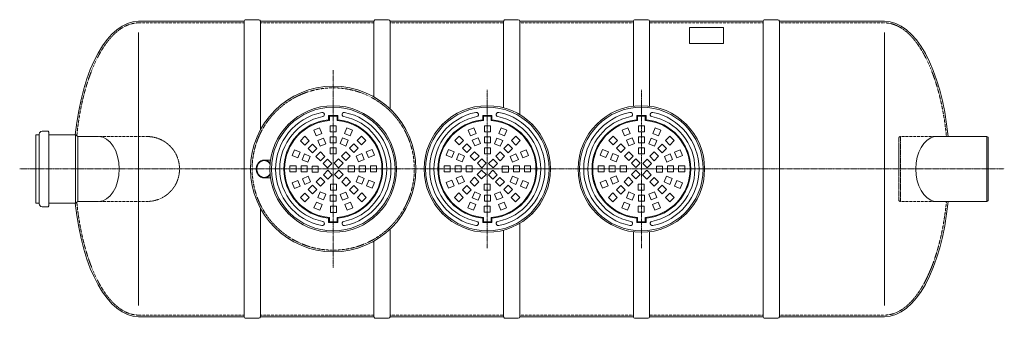
# Model space of a CAD drawing. Units: millimetres. Extents: x -27187 to -10618, y -11383 to -4152.
# Drawn here: x -17248 to -11177, y -11383 to -9543 of the extents above; entities that cross this region are included whole.
import ezdxf

# ---------------------------------------------------------------- set-up
doc = ezdxf.new("R2010")
doc.units = ezdxf.units.MM
doc.header["$MEASUREMENT"] = 0
doc.linetypes.add('CENTER2', pattern=[28.575, 19.05, -3.175, 3.175, -3.175])
doc.linetypes.add('DASHED', pattern=[0.75, 0.5, -0.25])
doc.layers.add('katkend', color=1, linetype='DASHED')

# ---------------------------------------------------------------- blocks, each defined once
blk = doc.blocks.new('A$C56E32483')
at = {"color": 1, "linetype": 'CENTER2', "lineweight": 20, "ltscale": 0.3}
blk.add_line((390, 977.4), (390, 0), dxfattribs=at)
at = {"lineweight": 13}
for p, q in [((418.4, 818.8), (361.6, 818.8)), ((361.6, 791.8), (361.6, 818.8)), ((414, 814.4), (366, 814.4)), ((366, 787.7), (366, 814.4)), ((414, 787.7), (414, 814.4)), ((418.4, 791.8), (418.4, 818.8)), ((306.4, 743), (271.3, 728.5)), ((320.9, 707.9), (306.4, 743)), ((410, 755.6), (372.1, 755.6)), ((372.1, 755.6), (372.1, 717.7)), ((410, 717.7), (410, 755.6)), ((475.6, 742.2), (461.1, 707.1)), ((510.7, 727.6), (475.6, 742.2)), ((215.4, 691.6), (188.6, 664.8)), ((242.2, 664.8), (215.4, 691.6)), ((271.3, 728.5), (285.8, 693.4)), ((285.8, 693.4), (320.9, 707.9)), ((332.5, 679.9), (297.5, 665.4)), ((347, 644.9), (332.5, 679.9)), ((372.1, 717.7), (410, 717.7)), ((410, 687.4), (372.1, 687.4)), ((372.1, 687.4), (372.1, 649.5)), ((410, 649.5), (410, 687.4)), ((449.5, 679.1), (435, 644.1)), ((484.6, 664.6), (449.5, 679.1)), ((461.1, 707.1), (496.2, 692.6)), ((496.2, 692.6), (510.7, 727.6)), ((566.1, 690.1), (539.3, 663.3)), ((592.9, 663.3), (566.1, 690.1)), ((151.1, 609.4), (136.5, 574.3)), ((186.1, 594.9), (151.1, 609.4)), ((188.6, 664.8), (215.4, 638)), ((215.4, 638), (242.2, 664.8)), ((263.7, 643.4), (236.9, 616.6)), ((236.9, 616.6), (263.7, 589.7)), ((290.5, 616.6), (263.7, 643.4)), ((263.7, 589.7), (290.5, 616.6)), ((297.5, 665.4), (312, 630.4)), ((312, 630.4), (347, 644.9)), ((372.1, 649.5), (410, 649.5)), ((410, 619.1), (372.1, 619.1)), ((372.1, 619.1), (372.1, 581.2)), ((410, 581.2), (410, 619.1)), ((435, 644.1), (470, 629.6)), ((470, 629.6), (484.6, 664.6)), ((517.9, 641.8), (491, 615)), ((491, 615), (517.9, 588.2)), ((544.7, 615), (517.9, 641.8)), ((517.9, 588.2), (544.7, 615)), ((539.3, 663.3), (566.1, 636.5)), ((566.1, 636.5), (592.9, 663.3)), ((629.8, 607.4), (594.7, 592.9)), ((644.3, 572.3), (629.8, 607.4)), ((136.5, 574.3), (171.6, 559.8)), ((171.6, 559.8), (186.1, 594.9)), ((214.1, 583.3), (199.6, 548.2)), ((199.6, 548.2), (234.6, 533.7)), ((249.1, 568.7), (214.1, 583.3)), ((234.6, 533.7), (249.1, 568.7)), ((311.9, 595.1), (285.1, 568.3)), ((285.1, 568.3), (311.9, 541.5)), ((338.8, 568.3), (311.9, 595.1)), ((311.9, 541.5), (338.8, 568.3)), ((356.6, 550.5), (329.8, 523.7)), ((383.4, 523.7), (356.6, 550.5)), ((372.1, 581.2), (410, 581.2)), ((425, 548.9), (398.1, 522.1)), ((451.8, 522.1), (425, 548.9)), ((469.6, 593.6), (442.8, 566.8)), ((442.8, 566.8), (469.6, 539.9)), ((496.4, 566.8), (469.6, 593.6)), ((469.6, 539.9), (496.4, 566.8)), ((566.7, 581.2), (531.7, 566.7)), ((531.7, 566.7), (546.2, 531.7)), ((581.2, 546.2), (566.7, 581.2)), ((594.7, 592.9), (609.3, 557.8)), ((609.3, 557.8), (644.3, 572.3)), ((123.1, 508.7), (123.1, 470.8)), ((161, 508.7), (123.1, 508.7)), ((161, 470.8), (161, 508.7)), ((191.3, 508.7), (191.3, 470.8)), ((229.2, 508.7), (191.3, 508.7)), ((229.2, 470.8), (229.2, 508.7)), ((259.6, 508.7), (259.6, 470.8)), ((297.5, 508.7), (259.6, 508.7)), ((297.5, 470.8), (297.5, 508.7)), ((329.8, 523.7), (356.6, 496.8)), ((356.6, 496.8), (383.4, 523.7)), ((398.1, 522.1), (425, 495.3)), ((425, 495.3), (451.8, 522.1)), ((482.5, 506.6), (482.5, 468.6)), ((520.4, 506.6), (482.5, 506.6)), ((520.4, 468.6), (520.4, 506.6)), ((546.2, 531.7), (581.2, 546.2)), ((550.8, 508.7), (588.7, 508.7)), ((550.8, 470.8), (550.8, 508.7)), ((588.7, 508.7), (588.7, 470.8)), ((619, 470.8), (619, 508.7)), ((619, 508.7), (656.9, 508.7)), ((656.9, 508.7), (656.9, 470.8)), ((123.1, 470.8), (161, 470.8)), ((191.3, 470.8), (229.2, 470.8)), ((233.8, 445.7), (198.8, 431.2)), ((198.8, 431.2), (213.3, 396.1)), ((248.3, 410.7), (233.8, 445.7)), ((259.6, 470.8), (297.5, 470.8)), ((310.4, 437.5), (283.6, 410.6)), ((337.2, 410.6), (310.4, 437.5)), ((355, 482.1), (328.2, 455.3)), ((328.2, 455.3), (355, 428.5)), ((381.9, 455.3), (355, 482.1)), ((355, 428.5), (381.9, 455.3)), ((423.4, 480.5), (396.6, 453.7)), ((396.6, 453.7), (423.4, 426.9)), ((450.2, 453.7), (423.4, 480.5)), ((423.4, 426.9), (450.2, 453.7)), ((468.1, 435.9), (441.2, 409.1)), ((494.9, 409.1), (468.1, 435.9)), ((482.5, 468.6), (520.4, 468.6)), ((545.4, 443.7), (530.9, 408.7)), ((580.4, 429.2), (545.4, 443.7)), ((588.7, 470.8), (550.8, 470.8)), ((565.9, 394.1), (580.4, 429.2)), ((656.9, 470.8), (619, 470.8)), ((170.7, 419.6), (135.7, 405.1)), ((135.7, 405.1), (150.2, 370)), ((150.2, 370), (185.3, 384.5)), ((185.3, 384.5), (170.7, 419.6)), ((213.3, 396.1), (248.3, 410.7)), ((236.9, 360.8), (263.7, 387.7)), ((263.7, 387.7), (290.5, 360.8)), ((283.6, 410.6), (310.4, 383.8)), ((310.4, 383.8), (337.2, 410.6)), ((407.9, 396.2), (370, 396.2)), ((370, 396.2), (370, 358.3)), ((407.9, 358.3), (407.9, 396.2)), ((441.2, 409.1), (468.1, 382.3)), ((468.1, 382.3), (494.9, 409.1)), ((491, 362.4), (517.9, 389.2)), ((517.9, 389.2), (544.7, 362.4)), ((530.9, 408.7), (565.9, 394.1)), ((608.4, 417.6), (593.9, 382.5)), ((593.9, 382.5), (628.9, 368)), ((643.5, 403.1), (608.4, 417.6)), ((628.9, 368), (643.5, 403.1)), ((213.9, 340.9), (187.1, 314.1)), ((187.1, 314.1), (213.9, 287.3)), ((240.7, 314.1), (213.9, 340.9)), ((213.9, 287.3), (240.7, 314.1)), ((263.7, 334), (236.9, 360.8)), ((290.5, 360.8), (263.7, 334)), ((297.5, 312), (312, 347)), ((332.5, 297.5), (297.5, 312)), ((312, 347), (347, 332.5)), ((347, 332.5), (332.5, 297.5)), ((370, 358.3), (407.9, 358.3)), ((372.1, 327.9), (410, 327.9)), ((372.1, 290), (372.1, 327.9)), ((410, 327.9), (410, 290)), ((435, 333.3), (470, 347.8)), ((449.5, 298.3), (435, 333.3)), ((484.6, 312.8), (449.5, 298.3)), ((470, 347.8), (484.6, 312.8)), ((517.9, 335.6), (491, 362.4)), ((544.7, 362.4), (517.9, 335.6)), ((564.6, 339.4), (537.8, 312.6)), ((537.8, 312.6), (564.6, 285.8)), ((591.4, 312.6), (564.6, 339.4)), ((564.6, 285.8), (591.4, 312.6)), ((283.8, 284.8), (269.3, 249.8)), ((269.3, 249.8), (304.4, 235.2)), ((318.9, 270.3), (283.8, 284.8)), ((304.4, 235.2), (318.9, 270.3)), ((407.9, 259.7), (370, 259.7)), ((370, 259.7), (370, 221.8)), ((410, 290), (372.1, 290)), ((407.9, 221.8), (407.9, 259.7)), ((494.2, 284), (459.1, 269.4)), ((459.1, 269.4), (473.6, 234.4)), ((473.6, 234.4), (508.7, 248.9)), ((508.7, 248.9), (494.2, 284)), ((361.6, 185.6), (361.6, 158.6)), ((366, 189.7), (366, 163)), ((370, 221.8), (407.9, 221.8)), ((414, 189.7), (414, 163)), ((418.4, 185.6), (418.4, 158.6)), ((418.4, 158.6), (361.6, 158.6)), ((414, 163), (366, 163))]:
    blk.add_line(p, q, dxfattribs=at)
for radius in [390, 380.8]:
    blk.add_circle((390, 488.7), radius, dxfattribs=at)
for centre, radius, start, end in [((390, 488.7), 355.5, 101.40757, 258.59243), ((390, 488.7), 329.7, 101.40757, 258.59243), ((390, 488.7), 304.4, 95.35812, 264.64188), ((322.8, 824.6), 12.9, 278.8026, 104.01254), ((390, 488.7), 304.4, 275.35812, 84.64188), ((457.2, 824.6), 12.9, 75.98746, 261.1974), ((390, 488.7), 329.7, 281.40757, 78.59243), ((390, 488.7), 355.5, 281.21145, 78.59243), ((390, 488.7), 300, 94.59472, 265.40528), ((390, 488.7), 300, 274.59476, 85.40524), ((322.8, 152.8), 12.9, 255.98746, 81.1974), ((457.2, 152.8), 12.9, 98.8026, 284.01254)]:
    blk.add_arc(centre, radius, start, end, dxfattribs=at)
blk = doc.blocks.new('A$C535555C3')
at = {"lineweight": 20}
for p, q in [((732.8, 1829.7), (1384, 1829.7)), ((1384, 1829.7), (1384, 9.7)), ((1393.7, 1839.4), (1474.3, 1839.4)), ((1484, 1829.7), (2184, 1829.7)), ((1484, 1829.7), (1484, 1160.8)), ((2184, 1829.7), (2184, 1363.8)), ((2193.7, 1839.4), (2274.3, 1839.4)), ((2284, 1829.7), (2984, 1829.7)), ((2284, 1829.7), (2284, 1290)), ((2984, 1829.7), (2984, 1296.5)), ((2993.7, 1839.4), (3074.3, 1839.4)), ((3084, 1829.7), (3784, 1829.7)), ((3084, 1829.7), (3084, 1254.2)), ((3784, 1829.7), (3784, 1306.6)), ((3793.7, 1839.4), (3874.3, 1839.4)), ((3884, 1829.7), (4584, 1829.7)), ((3884, 1829.7), (3884, 1306.4)), ((4584, 1829.7), (4584, 9.7)), ((4593.7, 1839.4), (4674.3, 1839.4)), ((4684, 1829.7), (4684, 9.7)), ((4684, 1829.7), (5333.4, 1829.7)), ((732.8, 1760), (732.8, 79.5)), ((5333.4, 1760), (5333.4, 79.5)), ((98.7, 1131.1), (120.5, 1131.1)), ((98.7, 708.3), (98.7, 1131.1)), ((120.5, 919.7), (120.5, 1134.7)), ((137.9, 1152.2), (175, 1152.2)), ((180.4, 1146.7), (175, 1152.2)), ((180.4, 919.7), (180.4, 1146.7)), ((180.4, 1131.1), (344.9, 1131.1)), ((344.9, 1131.1), (344.9, 919.7)), ((344.9, 1131.1), (359.3, 1119.5)), ((359.3, 1119.5), (486.5, 1119.5)), ((359.3, 1119.5), (359.3, 919.7)), ((5641.3, 1120.5), (5962.9, 1120.7)), ((5962.7, 1120.8), (5962.7, 920)), ((5962.7, 1120.8), (5972.4, 1115.2)), ((5972.4, 1115.2), (5972.4, 724.7)), ((1505.3, 974.5), (1540, 974.4)), ((120.5, 919.7), (120.5, 704.7)), ((180.4, 919.7), (180.4, 692.7)), ((344.9, 708.3), (344.9, 919.7)), ((359.3, 719.9), (359.3, 919.7)), ((1542.8, 957.5), (1545, 954.8)), ((5962.7, 719.1), (5962.7, 918)), ((1505.3, 864.8), (1540, 864.8)), ((1542.8, 881.7), (1545, 884.5)), ((98.7, 708.3), (120.5, 708.3)), ((137.9, 687.2), (175, 687.2)), ((180.4, 692.7), (175, 687.2)), ((180.4, 708.3), (344.9, 708.3)), ((344.9, 708.3), (359.3, 719.9)), ((359.3, 720), (486.5, 719.9)), ((1484, 678.5), (1484, 9.7)), ((5641.3, 719), (5962.7, 719.1)), ((5962.8, 719.1), (5972.4, 724.7)), ((2284, 549.3), (2284, 9.7)), ((3084, 585.2), (3084, 9.7)), ((2984, 542.9), (2984, 9.7)), ((3784, 532.9), (3784, 9.7)), ((3884, 533), (3884, 9.7)), ((2184, 475.4), (2184, 9.7)), ((732.8, 9.7), (1384, 9.7)), ((1393.7, 0), (1474.3, 0)), ((1484, 9.7), (2184, 9.7)), ((2193.7, 0), (2274.3, 0)), ((2284, 9.7), (2984, 9.7)), ((2993.7, 0), (3074.3, 0)), ((3084, 9.7), (3784, 9.7)), ((3793.7, 0), (3874.3, 0)), ((3884, 9.7), (4584, 9.7)), ((4593.7, 0), (4674.3, 0)), ((4684, 9.7), (5332.1, 9.7))]:
    blk.add_line(p, q, dxfattribs=at)
at = {"color": 1, "linetype": 'CENTER2', "lineweight": 20, "ltscale": 0.3}
for p, q in [((1933.4, 1528.3), (1933.4, 310.9)), ((3833.5, 1408.4), (3833.5, 431)), ((0, 919.7), (6071.1, 919.7))]:
    blk.add_line(p, q, dxfattribs=at)
at = {"lineweight": 13}
for p, q in [((1905, 1249.7), (1961.8, 1249.7)), ((1905, 1222.7), (1905, 1249.7)), ((1909.4, 1245.3), (1957.4, 1245.3)), ((1909.4, 1218.7), (1909.4, 1245.3)), ((1957.4, 1218.7), (1957.4, 1245.3)), ((1961.8, 1222.7), (1961.8, 1249.7)), ((3861.9, 1249.8), (3805.1, 1249.8)), ((3805.1, 1222.8), (3805.1, 1249.8)), ((3857.5, 1245.4), (3809.4, 1245.4)), ((3809.4, 1218.7), (3809.4, 1245.4)), ((3857.5, 1218.7), (3857.5, 1245.4)), ((3861.9, 1222.8), (3861.9, 1249.8)), ((1812.7, 1158.6), (1847.8, 1173.1)), ((1827.2, 1123.5), (1812.7, 1158.6)), ((1847.8, 1173.1), (1862.3, 1138)), ((1913.4, 1186.6), (1951.3, 1186.6)), ((1913.4, 1148.6), (1913.4, 1186.6)), ((1951.3, 1186.6), (1951.3, 1148.6)), ((2002.5, 1138.9), (2017, 1173.9)), ((2017, 1173.9), (2052.1, 1159.4)), ((2052.1, 1159.4), (2037.6, 1124.4)), ((3749.8, 1174), (3714.8, 1159.5)), ((3714.8, 1159.5), (3729.3, 1124.5)), ((3764.4, 1139), (3749.8, 1174)), ((3853.5, 1186.6), (3815.6, 1186.6)), ((3815.6, 1186.6), (3815.6, 1148.7)), ((3853.5, 1148.7), (3853.5, 1186.6)), ((3919.1, 1173.2), (3904.6, 1138.1)), ((3954.1, 1158.7), (3919.1, 1173.2)), ((3939.6, 1123.6), (3954.1, 1158.7)), ((1730.5, 1094.2), (1757.3, 1121)), ((1757.3, 1067.4), (1730.5, 1094.2)), ((1757.3, 1121), (1784.1, 1094.2)), ((1784.1, 1094.2), (1757.3, 1067.4)), ((1862.3, 1138), (1827.2, 1123.5)), ((1838.8, 1095.5), (1873.9, 1110)), ((1853.4, 1060.5), (1838.8, 1095.5)), ((1873.9, 1110), (1888.4, 1075)), ((1951.3, 1148.6), (1913.4, 1148.6)), ((1913.4, 1118.3), (1951.3, 1118.3)), ((1913.4, 1080.4), (1913.4, 1118.3)), ((1951.3, 1118.3), (1951.3, 1080.4)), ((1976.4, 1075.8), (1990.9, 1110.9)), ((1990.9, 1110.9), (2026, 1096.3)), ((2037.6, 1124.4), (2002.5, 1138.9)), ((2026, 1096.3), (2011.4, 1061.3)), ((2081.2, 1095.7), (2108, 1122.5)), ((2108, 1068.9), (2081.2, 1095.7)), ((2108, 1122.5), (2134.8, 1095.7)), ((2134.8, 1095.7), (2108, 1068.9)), ((3658.9, 1122.6), (3632.1, 1095.8)), ((3632.1, 1095.8), (3658.9, 1069)), ((3685.7, 1095.8), (3658.9, 1122.6)), ((3658.9, 1069), (3685.7, 1095.8)), ((3729.3, 1124.5), (3764.4, 1139)), ((3776, 1110.9), (3740.9, 1096.4)), ((3740.9, 1096.4), (3755.4, 1061.4)), ((3790.5, 1075.9), (3776, 1110.9)), ((3815.6, 1148.7), (3853.5, 1148.7)), ((3853.5, 1118.4), (3815.6, 1118.4)), ((3815.6, 1118.4), (3815.6, 1080.5)), ((3853.5, 1080.5), (3853.5, 1118.4)), ((3893, 1110.1), (3878.5, 1075.1)), ((3928, 1095.6), (3893, 1110.1)), ((3904.6, 1138.1), (3939.6, 1123.6)), ((3913.5, 1060.6), (3928, 1095.6)), ((4009.6, 1121.1), (3982.8, 1094.3)), ((3982.8, 1094.3), (4009.6, 1067.5)), ((4036.4, 1094.3), (4009.6, 1121.1)), ((4009.6, 1067.5), (4036.4, 1094.3)), ((1679.1, 1003.2), (1693.6, 1038.3)), ((1693.6, 1038.3), (1728.7, 1023.8)), ((1778.7, 1045.9), (1805.6, 1072.8)), ((1805.6, 1019.1), (1778.7, 1045.9)), ((1805.6, 1072.8), (1832.4, 1045.9)), ((1832.4, 1045.9), (1805.6, 1019.1)), ((1888.4, 1075), (1853.4, 1060.5)), ((1951.3, 1080.4), (1913.4, 1080.4)), ((1913.4, 1050.1), (1951.3, 1050.1)), ((1913.4, 1012.1), (1913.4, 1050.1)), ((1951.3, 1050.1), (1951.3, 1012.1)), ((2011.4, 1061.3), (1976.4, 1075.8)), ((2032.9, 1047.5), (2059.7, 1074.3)), ((2059.7, 1020.7), (2032.9, 1047.5)), ((2059.7, 1074.3), (2086.5, 1047.5)), ((2086.5, 1047.5), (2059.7, 1020.7)), ((2137.3, 1025.8), (2172.4, 1040.3)), ((2172.4, 1040.3), (2186.9, 1005.3)), ((3594.5, 1040.4), (3580, 1005.3)), ((3629.6, 1025.9), (3594.5, 1040.4)), ((3707.2, 1074.4), (3680.3, 1047.6)), ((3680.3, 1047.6), (3707.2, 1020.8)), ((3734, 1047.6), (3707.2, 1074.4)), ((3707.2, 1020.8), (3734, 1047.6)), ((3755.4, 1061.4), (3790.5, 1075.9)), ((3815.6, 1080.5), (3853.5, 1080.5)), ((3853.5, 1050.2), (3815.6, 1050.2)), ((3815.6, 1050.2), (3815.6, 1012.2)), ((3853.5, 1012.2), (3853.5, 1050.2)), ((3878.5, 1075.1), (3913.5, 1060.6)), ((3961.3, 1072.8), (3934.5, 1046)), ((3934.5, 1046), (3961.3, 1019.2)), ((3988.1, 1046), (3961.3, 1072.8)), ((3961.3, 1019.2), (3988.1, 1046)), ((4073.2, 1038.4), (4038.2, 1023.9)), ((4087.8, 1003.3), (4073.2, 1038.4)), ((1714.2, 988.7), (1679.1, 1003.2)), ((1728.7, 1023.8), (1714.2, 988.7)), ((1742.2, 977.1), (1756.7, 1012.2)), ((1777.2, 962.6), (1742.2, 977.1)), ((1756.7, 1012.2), (1791.7, 997.7)), ((1791.7, 997.7), (1777.2, 962.6)), ((1827, 997.7), (1853.8, 1024.5)), ((1853.8, 970.9), (1827, 997.7)), ((1853.8, 1024.5), (1880.6, 997.7)), ((1880.6, 997.7), (1853.8, 970.9)), ((1871.6, 953), (1898.4, 979.9)), ((1898.4, 979.9), (1925.3, 953)), ((1951.3, 1012.1), (1913.4, 1012.1)), ((1940, 954.6), (1966.8, 981.4)), ((1966.8, 981.4), (1993.6, 954.6)), ((1984.7, 999.2), (2011.5, 1026)), ((2011.5, 972.4), (1984.7, 999.2)), ((2011.5, 1026), (2038.3, 999.2)), ((2038.3, 999.2), (2011.5, 972.4)), ((2074.3, 999.7), (2109.3, 1014.2)), ((2088.8, 964.6), (2074.3, 999.7)), ((2123.8, 979.1), (2088.8, 964.6)), ((2109.3, 1014.2), (2123.8, 979.1)), ((2151.8, 990.7), (2137.3, 1025.8)), ((2186.9, 1005.3), (2151.8, 990.7)), ((3580, 1005.3), (3615.1, 990.8)), ((3615.1, 990.8), (3629.6, 1025.9)), ((3657.6, 1014.3), (3643.1, 979.2)), ((3643.1, 979.2), (3678.1, 964.7)), ((3692.6, 999.8), (3657.6, 1014.3)), ((3678.1, 964.7), (3692.6, 999.8)), ((3755.4, 1026.1), (3728.6, 999.3)), ((3728.6, 999.3), (3755.4, 972.5)), ((3782.2, 999.3), (3755.4, 1026.1)), ((3755.4, 972.5), (3782.2, 999.3)), ((3800, 981.5), (3773.2, 954.7)), ((3826.9, 954.7), (3800, 981.5)), ((3815.6, 1012.2), (3853.5, 1012.2)), ((3868.4, 980), (3841.6, 953.1)), ((3895.3, 953.1), (3868.4, 980)), ((3913.1, 1024.6), (3886.3, 997.8)), ((3886.3, 997.8), (3913.1, 971)), ((3939.9, 997.8), (3913.1, 1024.6)), ((3913.1, 971), (3939.9, 997.8)), ((4010.2, 1012.3), (3975.2, 997.7)), ((3975.2, 997.7), (3989.7, 962.7)), ((3989.7, 962.7), (4024.7, 977.2)), ((4024.7, 977.2), (4010.2, 1012.3)), ((4038.2, 1023.9), (4052.7, 988.8)), ((4052.7, 988.8), (4087.8, 1003.3)), ((1704.4, 939.7), (1666.5, 939.7)), ((1666.5, 939.7), (1666.5, 901.7)), ((1704.4, 901.7), (1704.4, 939.7)), ((1734.7, 939.7), (1734.7, 901.7)), ((1772.6, 939.7), (1734.7, 939.7)), ((1772.6, 901.7), (1772.6, 939.7)), ((1803, 899.6), (1803, 937.5)), ((1803, 937.5), (1840.9, 937.5)), ((1840.9, 937.5), (1840.9, 899.6)), ((1898.4, 926.2), (1871.6, 953)), ((1873.2, 884.7), (1900, 911.5)), ((1925.3, 953), (1898.4, 926.2)), ((1900, 911.5), (1926.8, 884.7)), ((1966.8, 927.8), (1940, 954.6)), ((1941.6, 886.2), (1968.4, 913)), ((1993.6, 954.6), (1966.8, 927.8)), ((1968.4, 913), (1995.2, 886.2)), ((2025.9, 901.7), (2025.9, 939.7)), ((2025.9, 939.7), (2063.9, 939.7)), ((2063.9, 939.7), (2063.9, 901.7)), ((2094.2, 901.7), (2094.2, 939.7)), ((2094.2, 939.7), (2132.1, 939.7)), ((2132.1, 939.7), (2132.1, 901.7)), ((2162.4, 901.7), (2162.4, 939.7)), ((2162.4, 939.7), (2200.3, 939.7)), ((2200.3, 939.7), (2200.3, 901.7)), ((3566.5, 939.8), (3566.5, 901.8)), ((3604.5, 939.8), (3566.5, 939.8)), ((3604.5, 901.8), (3604.5, 939.8)), ((3634.8, 939.8), (3634.8, 901.8)), ((3672.7, 939.8), (3634.8, 939.8)), ((3672.7, 901.8), (3672.7, 939.8)), ((3703, 939.8), (3703, 901.8)), ((3741, 939.8), (3703, 939.8)), ((3741, 901.8), (3741, 939.8)), ((3798.5, 913.1), (3771.7, 886.3)), ((3773.2, 954.7), (3800, 927.9)), ((3825.3, 886.3), (3798.5, 913.1)), ((3800, 927.9), (3826.9, 954.7)), ((3866.9, 911.6), (3840.1, 884.7)), ((3841.6, 953.1), (3868.4, 926.3)), ((3893.7, 884.7), (3866.9, 911.6)), ((3868.4, 926.3), (3895.3, 953.1)), ((3926, 937.6), (3926, 899.7)), ((3963.9, 937.6), (3926, 937.6)), ((3963.9, 899.7), (3963.9, 937.6)), ((3994.2, 939.8), (4032.2, 939.8)), ((3994.2, 901.8), (3994.2, 939.8)), ((4032.2, 939.8), (4032.2, 901.8)), ((4062.5, 901.8), (4062.5, 939.8)), ((4062.5, 939.8), (4100.4, 939.8)), ((4100.4, 939.8), (4100.4, 901.8)), ((1666.5, 901.7), (1704.4, 901.7)), ((1734.7, 901.7), (1772.6, 901.7)), ((1743, 860.1), (1778, 874.6)), ((1757.5, 825.1), (1743, 860.1)), ((1778, 874.6), (1792.5, 839.6)), ((1840.9, 899.6), (1803, 899.6)), ((1828.5, 840), (1855.3, 866.8)), ((1855.3, 866.8), (1882.2, 840)), ((1900, 857.8), (1873.2, 884.7)), ((1926.8, 884.7), (1900, 857.8)), ((1968.4, 859.4), (1941.6, 886.2)), ((1995.2, 886.2), (1968.4, 859.4)), ((1986.2, 841.6), (2013, 868.4)), ((2013, 868.4), (2039.8, 841.6)), ((2063.9, 901.7), (2025.9, 901.7)), ((2075.1, 841.6), (2089.6, 876.6)), ((2089.6, 876.6), (2124.6, 862.1)), ((2132.1, 901.7), (2094.2, 901.7)), ((2124.6, 862.1), (2110.1, 827.1)), ((2138.1, 815.5), (2152.7, 850.5)), ((2152.7, 850.5), (2187.7, 836)), ((2200.3, 901.7), (2162.4, 901.7)), ((3566.5, 901.8), (3604.5, 901.8)), ((3614.2, 850.6), (3579.2, 836.1)), ((3628.7, 815.6), (3614.2, 850.6)), ((3634.8, 901.8), (3672.7, 901.8)), ((3677.3, 876.7), (3642.2, 862.2)), ((3642.2, 862.2), (3656.7, 827.2)), ((3691.8, 841.7), (3677.3, 876.7)), ((3703, 901.8), (3741, 901.8)), ((3753.9, 868.5), (3727.1, 841.6)), ((3780.7, 841.6), (3753.9, 868.5)), ((3771.7, 886.3), (3798.5, 859.5)), ((3798.5, 859.5), (3825.3, 886.3)), ((3840.1, 884.7), (3866.9, 857.9)), ((3866.9, 857.9), (3893.7, 884.7)), ((3911.5, 866.9), (3884.7, 840.1)), ((3938.4, 840.1), (3911.5, 866.9)), ((3926, 899.7), (3963.9, 899.7)), ((3988.8, 874.7), (3974.3, 839.7)), ((4023.9, 860.2), (3988.8, 874.7)), ((4032.2, 901.8), (3994.2, 901.8)), ((4009.4, 825.2), (4023.9, 860.2)), ((4100.4, 901.8), (4062.5, 901.8)), ((1680, 834), (1715, 848.5)), ((1694.5, 798.9), (1680, 834)), ((1729.5, 813.5), (1694.5, 798.9)), ((1715, 848.5), (1729.5, 813.5)), ((1792.5, 839.6), (1757.5, 825.1)), ((1805.6, 820.1), (1778.7, 793.3)), ((1778.7, 793.3), (1805.6, 766.5)), ((1832.4, 793.3), (1805.6, 820.1)), ((1805.6, 766.5), (1832.4, 793.3)), ((1855.3, 813.2), (1828.5, 840)), ((1882.2, 840), (1855.3, 813.2)), ((1915.5, 827.1), (1953.5, 827.1)), ((1915.5, 789.2), (1915.5, 827.1)), ((1953.5, 827.1), (1953.5, 789.2)), ((2013, 814.7), (1986.2, 841.6)), ((2039.8, 841.6), (2013, 814.7)), ((2059.7, 818.6), (2032.9, 791.8)), ((2032.9, 791.8), (2059.7, 764.9)), ((2086.5, 791.8), (2059.7, 818.6)), ((2059.7, 764.9), (2086.5, 791.8)), ((2110.1, 827.1), (2075.1, 841.6)), ((2173.2, 801), (2138.1, 815.5)), ((2187.7, 836), (2173.2, 801)), ((3579.2, 836.1), (3593.7, 801)), ((3593.7, 801), (3628.7, 815.6)), ((3656.7, 827.2), (3691.8, 841.7)), ((3680.3, 791.9), (3707.2, 818.7)), ((3707.2, 765), (3680.3, 791.9)), ((3707.2, 818.7), (3734, 791.9)), ((3734, 791.9), (3707.2, 765)), ((3727.1, 841.6), (3753.9, 814.8)), ((3753.9, 814.8), (3780.7, 841.6)), ((3851.3, 827.2), (3813.4, 827.2)), ((3813.4, 827.2), (3813.4, 789.3)), ((3813.4, 789.3), (3851.3, 789.3)), ((3851.3, 789.3), (3851.3, 827.2)), ((3884.7, 840.1), (3911.5, 813.3)), ((3911.5, 813.3), (3938.4, 840.1)), ((3934.5, 793.4), (3961.3, 820.2)), ((3961.3, 766.6), (3934.5, 793.4)), ((3961.3, 820.2), (3988.1, 793.4)), ((3988.1, 793.4), (3961.3, 766.6)), ((3974.3, 839.7), (4009.4, 825.2)), ((4051.9, 848.6), (4037.4, 813.6)), ((4037.4, 813.6), (4072.4, 799)), ((4086.9, 834.1), (4051.9, 848.6)), ((4072.4, 799), (4086.9, 834.1)), ((1732, 743.5), (1758.8, 770.3)), ((1758.8, 716.7), (1732, 743.5)), ((1758.8, 770.3), (1785.6, 743.5)), ((1785.6, 743.5), (1758.8, 716.7)), ((1853.4, 778.8), (1838.8, 743.7)), ((1838.8, 743.7), (1873.9, 729.2)), ((1888.4, 764.2), (1853.4, 778.8)), ((1873.9, 729.2), (1888.4, 764.2)), ((1951.3, 758.8), (1913.4, 758.8)), ((1913.4, 758.8), (1913.4, 720.9)), ((1953.5, 789.2), (1915.5, 789.2)), ((1951.3, 720.9), (1951.3, 758.8)), ((2011.4, 777.9), (1976.4, 763.4)), ((1976.4, 763.4), (1990.9, 728.4)), ((1990.9, 728.4), (2026, 742.9)), ((2026, 742.9), (2011.4, 777.9)), ((2082.7, 745), (2109.5, 771.9)), ((2109.5, 718.2), (2082.7, 745)), ((2109.5, 771.9), (2136.3, 745)), ((2136.3, 745), (2109.5, 718.2)), ((3657.4, 772), (3630.5, 745.1)), ((3630.5, 745.1), (3657.4, 718.3)), ((3684.2, 745.1), (3657.4, 772)), ((3657.4, 718.3), (3684.2, 745.1)), ((3740.9, 743), (3755.4, 778)), ((3776, 728.5), (3740.9, 743)), ((3755.4, 778), (3790.5, 763.5)), ((3790.5, 763.5), (3776, 728.5)), ((3815.6, 758.9), (3853.5, 758.9)), ((3815.6, 721), (3815.6, 758.9)), ((3853.5, 758.9), (3853.5, 721)), ((3878.5, 764.3), (3913.5, 778.9)), ((3893, 729.3), (3878.5, 764.3)), ((3928, 743.8), (3893, 729.3)), ((3913.5, 778.9), (3928, 743.8)), ((4008, 770.4), (3981.2, 743.6)), ((3981.2, 743.6), (4008, 716.8)), ((4034.9, 743.6), (4008, 770.4)), ((4008, 716.8), (4034.9, 743.6)), ((1814.7, 679.8), (1829.3, 714.9)), ((1849.8, 665.3), (1814.7, 679.8)), ((1829.3, 714.9), (1864.3, 700.4)), ((1864.3, 700.4), (1849.8, 665.3)), ((1913.4, 720.9), (1951.3, 720.9)), ((1915.5, 690.6), (1953.5, 690.6)), ((1915.5, 652.7), (1915.5, 690.6)), ((1953.5, 690.6), (1953.5, 652.7)), ((2004.5, 701.2), (2039.6, 715.7)), ((2019, 666.2), (2004.5, 701.2)), ((2054.1, 680.7), (2019, 666.2)), ((2039.6, 715.7), (2054.1, 680.7)), ((3727.3, 715.8), (3712.8, 680.8)), ((3712.8, 680.8), (3747.8, 666.3)), ((3762.3, 701.3), (3727.3, 715.8)), ((3747.8, 666.3), (3762.3, 701.3)), ((3851.3, 690.7), (3813.4, 690.7)), ((3813.4, 690.7), (3813.4, 652.8)), ((3853.5, 721), (3815.6, 721)), ((3851.3, 652.8), (3851.3, 690.7)), ((3937.6, 715), (3902.6, 700.5)), ((3902.6, 700.5), (3917.1, 665.4)), ((3917.1, 665.4), (3952.1, 679.9)), ((3952.1, 679.9), (3937.6, 715)), ((1905, 616.6), (1905, 589.5)), ((1909.4, 620.6), (1909.4, 593.9)), ((1953.5, 652.7), (1915.5, 652.7)), ((1957.4, 620.6), (1957.4, 593.9)), ((1961.8, 616.6), (1961.8, 589.5)), ((3805.1, 616.7), (3805.1, 589.6)), ((3809.4, 620.7), (3809.4, 594)), ((3813.4, 652.8), (3851.3, 652.8)), ((3857.5, 620.7), (3857.5, 594)), ((3861.9, 616.7), (3861.9, 589.6)), ((1905, 589.5), (1961.8, 589.5)), ((1909.4, 593.9), (1957.4, 593.9)), ((3861.9, 589.6), (3805.1, 589.6)), ((3857.5, 594), (3809.4, 594))]:
    blk.add_line(p, q, dxfattribs=at)
at = {"lineweight": 20}
blk.add_lwpolyline([(4129.1, 1790.6), (4339.1, 1790.6), (4339.1, 1692.9), (4129.1, 1692.9)], close=True, dxfattribs=at)
blk.add_circle((1933.4, 919.6), 510, dxfattribs=at)
at = {"lineweight": 13}
for centre, radius in [((1933.4, 919.6), 390), ((1933.4, 919.6), 380.8), ((3833.5, 919.7), 390), ((3833.5, 919.7), 380.8)]:
    blk.add_circle(centre, radius, dxfattribs=at)
at = {"lineweight": 20}
for centre, radius, start, end in [((1393.7, 1829.7), 9.71, 89.99997, 180), ((1474.3, 1829.7), 9.71, 0.00357, 89.99997), ((2193.7, 1829.7), 9.71, 89.99997, 180), ((2274.3, 1829.7), 9.71, 0.00357, 89.99997), ((2993.7, 1829.7), 9.71, 89.99997, 180), ((3074.3, 1829.7), 9.71, 0.00357, 89.99997), ((3793.7, 1829.7), 9.71, 89.99997, 180), ((3874.3, 1829.7), 9.71, 0.00357, 89.99997), ((4593.7, 1829.7), 9.71, 89.99997, 180), ((4674.3, 1829.7), 9.71, 0.00357, 89.99997), ((137.9, 1134.7), 17.4, 90, 180), ((1539.9, 930.8), 43.6, 80.30796, 89.86198), ((1539.9, 908.4), 43.6, 270.13802, 279.69204), ((137.9, 704.7), 17.4, 180, 270), ((1393.7, 9.7), 9.71, 180, 270.00003), ((1474.3, 9.7), 9.71, 270.00003, 359.99643), ((2193.7, 9.7), 9.71, 180, 270.00003), ((2274.3, 9.7), 9.71, 270.00003, 359.99643), ((2993.7, 9.7), 9.71, 180, 270.00003), ((3074.3, 9.7), 9.71, 270.00003, 359.99643), ((3793.7, 9.7), 9.71, 180, 270.00003), ((3874.3, 9.7), 9.71, 270.00003, 359.99643), ((4593.7, 9.7), 9.71, 180, 270.00003), ((4674.3, 9.7), 9.71, 270.00003, 359.99643)]:
    blk.add_arc(centre, radius, start, end, dxfattribs=at)
at = {"lineweight": 13}
for centre, radius, start, end in [((1933.4, 919.6), 355.5, 101.40757, 258.78855), ((1933.4, 919.6), 329.7, 101.40757, 258.59243), ((1933.4, 919.6), 304.4, 95.35812, 264.64188), ((1933.4, 919.6), 300, 94.59476, 265.40524), ((1866.2, 1255.6), 12.9, 278.8026, 104.01254), ((1933.4, 919.6), 300, 274.59472, 85.40528), ((1933.4, 919.6), 304.4, 275.35812, 84.64188), ((2000.6, 1255.6), 12.9, 75.98746, 261.1974), ((1933.4, 919.6), 329.7, 281.40757, 78.59243), ((1933.4, 919.6), 355.5, 281.40757, 78.59243), ((3833.5, 919.7), 355.5, 101.40757, 258.59243), ((3833.5, 919.7), 329.7, 101.40757, 258.59243), ((3833.5, 919.7), 304.4, 95.35812, 264.64188), ((3833.5, 919.7), 300, 94.59472, 265.40528), ((3766.3, 1255.7), 12.9, 278.8026, 104.01254), ((3833.5, 919.7), 300, 274.59476, 85.40524), ((3833.5, 919.7), 304.4, 275.35812, 84.64188), ((3900.7, 1255.7), 12.9, 75.98746, 261.1974), ((3833.5, 919.7), 329.7, 281.40757, 78.59243), ((3833.5, 919.7), 355.5, 281.21145, 78.59243), ((1866.2, 583.7), 12.9, 255.98746, 81.1974), ((2000.6, 583.7), 12.9, 98.8026, 284.01254), ((3766.3, 583.8), 12.9, 255.98746, 81.1974), ((3900.7, 583.8), 12.9, 98.8026, 284.01254)]:
    blk.add_arc(centre, radius, start, end, dxfattribs=at)
at = {"lineweight": 20}
for centre, major_axis, ratio, start_param, end_param in [((732.8, 929.7), (0, 900), 0.444444, 0, 1.34511), ((5659.5, 919.7), (0, 202.6), 0.663367, 0.135735, 3.005857), ((732.8, 909.7), (0, 900), 0.444444, 1.796512, 3.141593)]:
    blk.add_ellipse(centre, major_axis=major_axis, ratio=ratio, start_param=start_param, end_param=end_param, dxfattribs=at)
at = {"lineweight": 20, "extrusion": (0, 0, -1)}
for centre, major_axis, ratio, start_param, end_param in [((5333.4, 929.7), (0, 900), 0.444444, 0, 1.357172), ((486.5, 919.7), (0, -199.8), 0.637373, 3.141593, 6.283185), ((5333.3, 909.7), (0, 900), 0.444444, 1.784332, 3.141593)]:
    blk.add_ellipse(centre, major_axis=major_axis, ratio=ratio, start_param=start_param, end_param=end_param, dxfattribs=at)
at = {"lineweight": 20}
for points in [[(1458.6, 919.6), (1458.9, 925.7), (1460.9, 936.1), (1465.4, 947.5), (1471.8, 957), (1480.7, 965.5), (1492.1, 971.7), (1502.7, 974.2), (1514.2, 973.9), (1526.4, 970.2), (1535.3, 964.7), (1542.8, 957.5)], [(1458.6, 919.6), (1458.9, 913.5), (1460.9, 903.1), (1465.4, 891.8), (1471.8, 882.2), (1480.7, 873.7), (1492.1, 867.6), (1502.7, 865), (1514.2, 865.3), (1526.4, 869), (1535.3, 874.5), (1542.8, 881.7)]]:
    blk.add_spline(points, degree=3, dxfattribs=at)
for points in [[(1544.6, 949.6), (1544.6, 949.6), (1544.6, 949.6), (1544.6, 949.6), (1544.6, 949.5), (1544.6, 949.6), (1544.6, 949.7), (1541.8, 953.9), (1539.2, 957), (1533.3, 962.4), (1530.1, 964.7), (1523.3, 968.2), (1519.8, 969.5), (1512.4, 971.1), (1508.7, 971.4), (1501.2, 971), (1497.5, 970.2), (1490.4, 967.7), (1486.9, 965.9), (1480.5, 961.5), (1477.6, 958.8), (1472.3, 952.8), (1470, 949.3), (1466.1, 941.9), (1464.6, 938), (1462.5, 929.7), (1461.9, 925.5), (1461.8, 920.6), (1461.8, 920.1), (1461.8, 919.5)], [(1544.6, 889.7), (1544.6, 889.7), (1544.6, 889.7), (1544.6, 889.7), (1544.6, 889.7), (1544.6, 889.6), (1544.6, 889.5), (1541.8, 885.3), (1539.2, 882.2), (1533.3, 876.8), (1530.1, 874.6), (1523.3, 871), (1519.8, 869.7), (1512.4, 868.1), (1508.7, 867.8), (1501.2, 868.3), (1497.5, 869), (1490.4, 871.5), (1486.9, 873.3), (1480.5, 877.7), (1477.6, 880.4), (1472.3, 886.5), (1470, 889.9), (1466.1, 897.3), (1464.6, 901.3), (1462.5, 909.5), (1461.9, 913.8), (1461.8, 918.6), (1461.8, 919.2), (1461.8, 919.7)]]:
    blk.add_open_spline(points, degree=3, knots=[1.570796, 1.570796, 1.570796, 1.570796, 1.716042, 1.716042, 1.963119, 1.963119, 2.210195, 2.210195, 2.457271, 2.457271, 2.704347, 2.704347, 2.951424, 2.951424, 3.1985, 3.1985, 3.445576, 3.445576, 3.692653, 3.692653, 3.939729, 3.939729, 4.186805, 4.186805, 4.433881, 4.433881, 4.680958, 4.680958, 4.712389, 4.712389, 4.712389, 4.712389], dxfattribs=at)
at = {"layer": 'katkend', "lineweight": 20, "ltscale": 3}
for p, q in [((1384, 1819.7), (732.8, 1819.7)), ((2184, 1819.7), (1484, 1819.7)), ((2984, 1819.7), (2284, 1819.7)), ((3784, 1819.7), (3084, 1819.7)), ((4584, 1819.7), (3884, 1819.7)), ((5333.3, 1819.7), (4684, 1819.7)), ((785.8, 1119.5), (486.5, 1119.5)), ((5640.7, 1120.3), (5430.1, 1120.3)), ((785.8, 719.9), (486.5, 720)), ((5640.7, 719.1), (5430.1, 719.1)), ((1384, 19.7), (732.8, 19.7)), ((2184, 19.7), (1484, 19.7)), ((2984, 19.7), (2284, 19.7)), ((3784, 19.7), (3084, 19.7)), ((4584, 19.7), (3884, 19.7)), ((5333.3, 19.7), (4684, 19.7))]:
    blk.add_line(p, q, dxfattribs=at)
at = {"layer": 'katkend', "lineweight": 20}
for p, q in [((5430.1, 1120.3), (5420.4, 1114.7)), ((5420.4, 1114.7), (5420.4, 919.7)), ((5430.1, 1120.3), (5430.1, 719.1)), ((5420.4, 1077.4), (5420.4, 876.7)), ((5420.4, 724.7), (5420.4, 919.7)), ((5430.1, 719.1), (5420.4, 724.7))]:
    blk.add_line(p, q, dxfattribs=at)
at = {"layer": 'katkend', "lineweight": 20, "ltscale": 3}
blk.add_circle((1933.4, 919.6), 500, dxfattribs=at)
at = {"layer": 'katkend', "lineweight": 20}
blk.add_arc((785.8, 919.7), 199.8, 270.00122, 89.99878, dxfattribs=at)
at = {"layer": 'katkend', "lineweight": 20, "ltscale": 3}
for points, knots in [([(732.9, 1819.7), (719.5, 1819.7), (706.1, 1818.1), (678.6, 1811.5), (664.6, 1806.4), (636.7, 1792.4), (622.8, 1783.7), (595.5, 1762.6), (582, 1750.3), (555.7, 1722.2), (542.8, 1706.5), (517.9, 1671.7), (505.8, 1652.8), (482.7, 1611.8), (471.6, 1589.8), (450.5, 1543.1), (440.6, 1518.4), (421.9, 1466.7), (413.3, 1439.6), (397.3, 1383.4), (390, 1354.2), (376.9, 1294.3), (371.1, 1263.5), (361.1, 1200.6), (356.9, 1168.5), (352.4, 1125), (352.5, 1125), (352.5, 1125)], [3.141429, 3.141429, 3.141429, 3.141429, 3.247947, 3.247947, 3.359945, 3.359945, 3.471943, 3.471943, 3.583942, 3.583942, 3.69594, 3.69594, 3.807938, 3.807938, 3.919936, 3.919936, 4.031934, 4.031934, 4.143932, 4.143932, 4.255931, 4.255931, 4.367929, 4.367929, 4.479927, 4.479927, 4.564156, 4.564156, 4.564156, 4.564156]), ([(5333.3, 1819.7), (5346.7, 1819.7), (5360.1, 1818.1), (5387.6, 1811.5), (5401.6, 1806.4), (5429.5, 1792.4), (5443.4, 1783.7), (5470.7, 1762.6), (5484.1, 1750.3), (5510.5, 1722.2), (5523.4, 1706.5), (5548.3, 1671.7), (5560.4, 1652.8), (5583.5, 1611.8), (5594.6, 1589.8), (5615.6, 1543.1), (5625.6, 1518.4), (5644.2, 1466.7), (5652.9, 1439.6), (5668.9, 1383.4), (5676.2, 1354.2), (5689.2, 1294.3), (5695, 1263.5), (5705.1, 1200.6), (5709.3, 1168.5), (5714.3, 1120.5), (5714.1, 1120.5), (5714.1, 1120.5)], [3.141429, 3.141429, 3.141429, 3.141429, 3.247947, 3.247947, 3.359945, 3.359945, 3.471943, 3.471943, 3.583942, 3.583942, 3.69594, 3.69594, 3.807938, 3.807938, 3.919936, 3.919936, 4.031934, 4.031934, 4.143932, 4.143932, 4.255931, 4.255931, 4.367929, 4.367929, 4.479927, 4.479927, 4.572362, 4.572362, 4.572362, 4.572362]), ([(352.8, 709.5), (352.8, 709.5), (352.8, 709.5), (355.1, 685.6), (359.1, 653.3), (368.7, 590.1), (374.2, 559), (386.9, 498.6), (393.9, 469.2), (409.5, 412.4), (418, 385), (436.2, 332.5), (446, 307.4), (466.7, 259.9), (477.6, 237.5), (500.4, 195.6), (512.4, 176.2), (537.1, 140.5), (549.8, 124.2), (576, 95.1), (589.4, 82.3), (616.6, 60.1), (630.4, 50.8), (658.2, 35.8), (672.2, 30.1), (700.4, 22.3), (714.5, 20.2), (730, 19.8), (731.4, 19.7), (732.8, 19.7)], [4.860622, 4.860622, 4.860622, 4.860622, 4.92792, 4.92792, 5.039918, 5.039918, 5.151916, 5.151916, 5.263914, 5.263914, 5.375912, 5.375912, 5.487911, 5.487911, 5.599909, 5.599909, 5.711907, 5.711907, 5.823905, 5.823905, 5.935903, 5.935903, 6.047901, 6.047901, 6.1599, 6.1599, 6.271898, 6.271898, 6.283185, 6.283185, 6.283185, 6.283185]), ([(5714.2, 719), (5714.2, 719), (5714.3, 719), (5711, 685.6), (5707, 653.3), (5697.5, 590.1), (5691.9, 559), (5679.3, 498.6), (5672.2, 469.2), (5656.7, 412.4), (5648.2, 385), (5630, 332.5), (5620.2, 307.4), (5599.5, 259.9), (5588.6, 237.5), (5565.7, 195.6), (5553.8, 176.2), (5529.1, 140.5), (5516.3, 124.2), (5490.2, 95.1), (5476.8, 82.3), (5449.6, 60.1), (5435.8, 50.8), (5407.9, 35.8), (5393.9, 30.1), (5365.8, 22.3), (5351.7, 20.2), (5336.2, 19.8), (5334.8, 19.7), (5333.3, 19.7)], [4.852416, 4.852416, 4.852416, 4.852416, 4.92792, 4.92792, 5.039918, 5.039918, 5.151916, 5.151916, 5.263914, 5.263914, 5.375912, 5.375912, 5.487911, 5.487911, 5.599909, 5.599909, 5.711907, 5.711907, 5.823905, 5.823905, 5.935903, 5.935903, 6.047901, 6.047901, 6.1599, 6.1599, 6.271898, 6.271898, 6.283185, 6.283185, 6.283185, 6.283185])]:
    blk.add_open_spline(points, degree=3, knots=knots, dxfattribs=at)
at = {"lineweight": 20}
blk.add_blockref('A$C56E32483', (2493.5, 431), dxfattribs=at)

msp = doc.modelspace()

# ---------------------------------------------------------------- block references
at = {"lineweight": 20}
msp.add_blockref('A$C535555C3', (-17248.3, -11382.8), dxfattribs=at)

doc.saveas('drawing.dxf')
